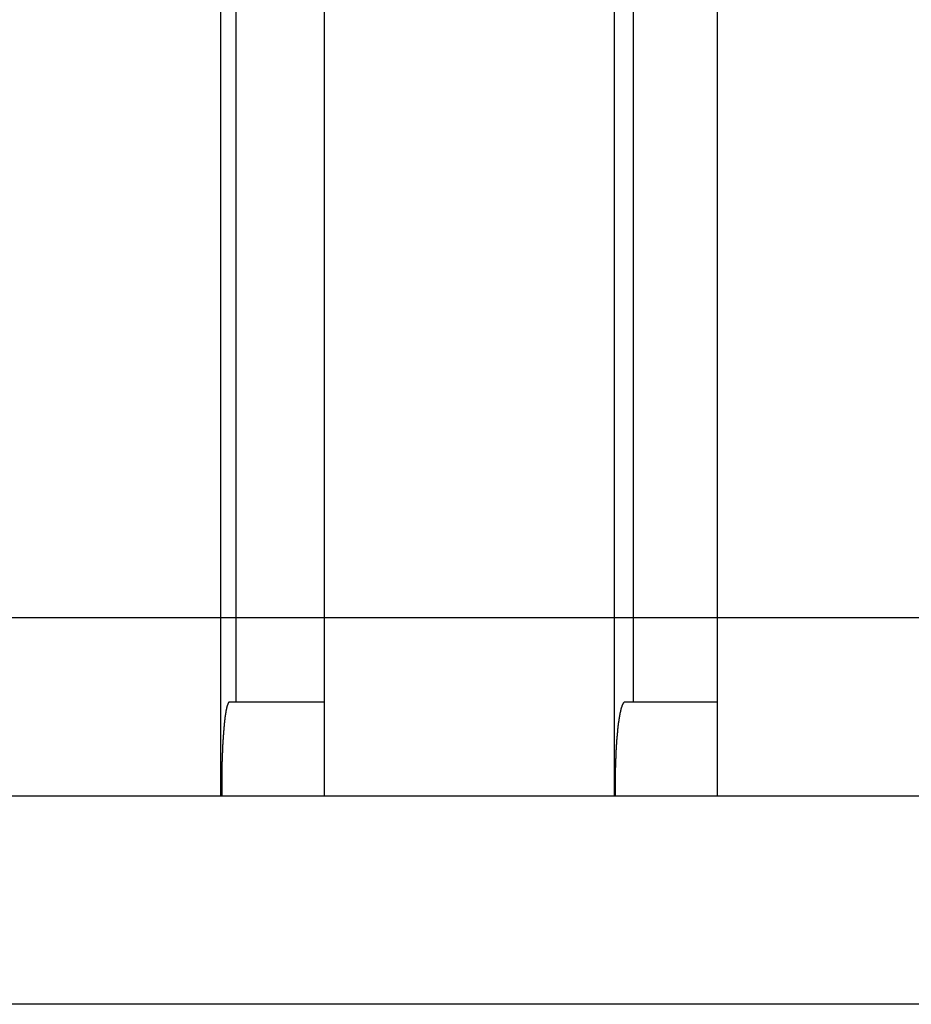
# Model space of a CAD drawing. Extents: x -48 to 48, y -51 to 51.
# Drawn here: x -3 to -1, y -7 to -4 of the extents above; entities that cross this region are included whole.
import ezdxf

# ---------------------------------------------------------------- set-up
doc = ezdxf.new("R2010")
doc.units = 0
doc.layers.get('0').update_dxf_attribs({"linetype": 'CONTINUOUS'})

msp = doc.modelspace()

# ---------------------------------------------------------------- linework, layer by layer
at = {"color": 0}
for points in [[(-2.7497, 1.4495), (-2.7497, -6.2)], [(-2.7497, 1.4495), (-2.7497, -6.2)], [(-2.7497, 1.4495), (-2.7497, -6.2)], [(-2.7497, 1.4495), (-2.7497, -6.2)], [(-2.7497, 1.4495), (-2.7497, -6.2)], [(-2.7497, 1.4495), (-2.7497, -6.2)], [(-2.7497, 1.4495), (-2.7497, -6.2)], [(-2.7497, 1.4495), (-2.7497, -6.2)], [(-2.7497, 1.4495), (-2.7497, -6.2)], [(-2.7497, 1.4495), (-2.7497, -6.2)], [(-2.7497, 1.4495), (-2.7497, -6.2)], [(-2.7497, 1.4495), (-2.7497, -6.2)], [(-2.7497, 1.4495), (-2.7497, -6.2)], [(-2.7497, 1.4495), (-2.7497, -6.2)], [(-2.7497, 1.4495), (-2.7497, -6.2)], [(-2.7497, 1.4495), (-2.7497, -6.2)], [(-2.7497, 1.4495), (-2.7497, -6.2)], [(-2.7497, 1.4495), (-2.7497, -6.2)], [(-2.7497, 1.4495), (-2.7497, -6.2)], [(-2.7497, 1.4495), (-2.7497, -6.2)], [(-2.7497, 1.4495), (-2.7497, -6.2)], [(-2.5014, 1.4495), (-2.5014, -6.2)], [(-2.5014, 1.4495), (-2.5014, -6.2)], [(-2.5014, 1.4495), (-2.5014, -6.2)], [(-2.5014, 1.4495), (-2.5014, -6.2)], [(-2.5014, 1.4495), (-2.5014, -6.2)], [(-2.5014, 1.4495), (-2.5014, -6.2)], [(-2.5014, 1.4495), (-2.5014, -6.2)], [(-2.5014, 1.4495), (-2.5014, -6.2)], [(-2.5014, 1.4495), (-2.5014, -6.2)], [(-2.5014, 1.4495), (-2.5014, -6.2)], [(-2.5014, 1.4495), (-2.5014, -6.2)], [(-2.5014, 1.4495), (-2.5014, -6.2)], [(-2.5014, 1.4495), (-2.5014, -6.2)], [(-2.5014, 1.4495), (-2.5014, -6.2)], [(-2.5014, 1.4495), (-2.5014, -6.2)], [(-2.5014, 1.4495), (-2.5014, -6.2)], [(-2.5014, 1.4495), (-2.5014, -6.2)], [(-2.5014, 1.4495), (-2.5014, -6.2)], [(-2.5014, 1.4495), (-2.5014, -6.2)], [(-2.5014, 1.4495), (-2.5014, -6.2)], [(-2.5014, 1.4495), (-2.5014, -6.2)], [(-1.8063, 1.4495), (-1.8063, -6.2)], [(-1.8063, 1.4495), (-1.8063, -6.2)], [(-1.8063, 1.4495), (-1.8063, -6.2)], [(-1.8063, 1.4495), (-1.8063, -6.2)], [(-1.8063, 1.4495), (-1.8063, -6.2)], [(-1.8063, 1.4495), (-1.8063, -6.2)], [(-1.8063, 1.4495), (-1.8063, -6.2)], [(-1.8063, 1.4495), (-1.8063, -6.2)], [(-1.8063, 1.4495), (-1.8063, -6.2)], [(-1.8063, 1.4495), (-1.8063, -6.2)], [(-1.8063, 1.4495), (-1.8063, -6.2)], [(-1.8063, 1.4495), (-1.8063, -6.2)], [(-1.8063, 1.4495), (-1.8063, -6.2)], [(-1.8063, 1.4495), (-1.8063, -6.2)], [(-1.8063, 1.4495), (-1.8063, -6.2)], [(-1.8063, 1.4495), (-1.8063, -6.2)], [(-1.8063, 1.4495), (-1.8063, -6.2)], [(-1.8063, 1.4495), (-1.8063, -6.2)], [(-1.8063, 1.4495), (-1.8063, -6.2)], [(-1.8063, 1.4495), (-1.8063, -6.2)], [(-1.8063, 1.4495), (-1.8063, -6.2)], [(-1.5587, 1.4495), (-1.5587, -6.2)], [(-1.5587, 1.4495), (-1.5587, -6.2)], [(-1.5587, 1.4495), (-1.5587, -6.2)], [(-1.5587, 1.4495), (-1.5587, -6.2)], [(-1.5587, 1.4495), (-1.5587, -6.2)], [(-1.5587, 1.4495), (-1.5587, -6.2)], [(-1.5587, 1.4495), (-1.5587, -6.2)], [(-1.5587, 1.4495), (-1.5587, -6.2)], [(-1.5587, 1.4495), (-1.5587, -6.2)], [(-1.5587, 1.4495), (-1.5587, -6.2)], [(-1.5587, 1.4495), (-1.5587, -6.2)], [(-1.5587, 1.4495), (-1.5587, -6.2)], [(-1.5587, 1.4495), (-1.5587, -6.2)], [(-1.5587, 1.4495), (-1.5587, -6.2)], [(-1.5587, 1.4495), (-1.5587, -6.2)], [(-1.5587, 1.4495), (-1.5587, -6.2)], [(-1.5587, 1.4495), (-1.5587, -6.2)], [(-1.5587, 1.4495), (-1.5587, -6.2)], [(-1.5587, 1.4495), (-1.5587, -6.2)], [(-1.5587, 1.4495), (-1.5587, -6.2)], [(-1.5587, 1.4495), (-1.5587, -6.2)], [(-2.7133, 1.2248), (-2.7133, -5.9752)], [(-2.7133, 1.2248), (-2.7133, -5.9752)], [(-2.7133, 1.2248), (-2.7133, -5.9752)], [(-2.7133, 1.2248), (-2.7133, -5.9752)], [(-2.7133, 1.2248), (-2.7133, -5.9752)], [(-2.7133, 1.2248), (-2.7133, -5.9752)], [(-2.7133, 1.2248), (-2.7133, -5.9752)], [(-2.7133, 1.2248), (-2.7133, -5.9752)], [(-2.7133, 1.2248), (-2.7133, -5.9752)], [(-2.7133, 1.2248), (-2.7133, -5.9752)], [(-2.7133, 1.2248), (-2.7133, -5.9752)], [(-2.7133, 1.2248), (-2.7133, -5.9752)], [(-2.7133, 1.2248), (-2.7133, -5.9752)], [(-2.7133, 1.2248), (-2.7133, -5.9752)], [(-2.7133, 1.2248), (-2.7133, -5.9752)], [(-2.7133, 1.2248), (-2.7133, -5.9752)], [(-2.7133, 1.2248), (-2.7133, -5.9752)], [(-2.7133, 1.2248), (-2.7133, -5.9752)], [(-2.7133, 1.2248), (-2.7133, -5.9752)], [(-2.7133, 1.2248), (-2.7133, -5.9752)], [(-2.7133, 1.2248), (-2.7133, -5.9752)], [(-1.7607, 1.2248), (-1.7607, -5.9752)], [(-1.7607, 1.2248), (-1.7607, -5.9752)], [(-1.7607, 1.2248), (-1.7607, -5.9752)], [(-1.7607, 1.2248), (-1.7607, -5.9752)], [(-1.7607, 1.2248), (-1.7607, -5.9752)], [(-1.7607, 1.2248), (-1.7607, -5.9752)], [(-1.7607, 1.2248), (-1.7607, -5.9752)], [(-1.7607, 1.2248), (-1.7607, -5.9752)], [(-1.7607, 1.2248), (-1.7607, -5.9752)], [(-1.7607, 1.2248), (-1.7607, -5.9752)], [(-1.7607, 1.2248), (-1.7607, -5.9752)], [(-1.7607, 1.2248), (-1.7607, -5.9752)], [(-1.7607, 1.2248), (-1.7607, -5.9752)], [(-1.7607, 1.2248), (-1.7607, -5.9752)], [(-1.7607, 1.2248), (-1.7607, -5.9752)], [(-1.7607, 1.2248), (-1.7607, -5.9752)], [(-1.7607, 1.2248), (-1.7607, -5.9752)], [(-1.7607, 1.2248), (-1.7607, -5.9752)], [(-1.7607, 1.2248), (-1.7607, -5.9752)], [(-1.7607, 1.2248), (-1.7607, -5.9752)], [(-1.7607, 1.2248), (-1.7607, -5.9752)], [(39.1088, -5.7731), (-48.3912, -5.7731)], [(39.1088, -5.7731), (-48.3912, -5.7731)], [(39.1088, -5.7731), (-48.3912, -5.7731)], [(39.1088, -5.7731), (-48.3912, -5.7731)], [(39.1088, -5.7731), (-48.3912, -5.7731)], [(39.1088, -5.7731), (-48.3912, -5.7731)], [(39.1088, -5.7731), (-48.3912, -5.7731)], [(39.1088, -5.7731), (-48.3912, -5.7731)], [(39.1088, -5.7731), (-48.3912, -5.7731)], [(39.1088, -5.7731), (-48.3912, -5.7731)], [(39.1088, -5.7731), (-48.3912, -5.7731)], [(39.1088, -5.7731), (-48.3912, -5.7731)], [(39.1088, -5.7731), (-48.3912, -5.7731)], [(39.1088, -5.7731), (-48.3912, -5.7731)], [(39.1088, -5.7731), (-48.3912, -5.7731)], [(39.1088, -5.7731), (-48.3912, -5.7731)], [(39.1088, -5.7731), (-48.3912, -5.7731)], [(39.1088, -5.7731), (-48.3912, -5.7731)], [(39.1088, -5.7731), (-48.3912, -5.7731)], [(39.1088, -5.7731), (-48.3912, -5.7731)], [(39.1088, -5.7731), (-48.3912, -5.7731)], [(-2.7286, -5.9753), (-2.7292, -5.9754), (-2.7292, -5.9754), (-2.7292, -5.9754), (-2.7292, -5.9754), (-2.7292, -5.9754), (-2.7292, -5.9754), (-2.7292, -5.9754), (-2.7292, -5.9754), (-2.7292, -5.9754), (-2.7295, -5.9754), (-2.7295, -5.9754), (-2.7295, -5.9754), (-2.7295, -5.9754), (-2.7296, -5.9754), (-2.7296, -5.9754), (-2.7296, -5.9754), (-2.7296, -5.9754), (-2.7299, -5.9757), (-2.7299, -5.9757), (-2.7299, -5.9757), (-2.7299, -5.9757), (-2.7299, -5.9757), (-2.7299, -5.9757), (-2.7299, -5.9757), (-2.7299, -5.9757), (-2.7299, -5.9757), (-2.7302, -5.976), (-2.7302, -5.976), (-2.7302, -5.976), (-2.7302, -5.976), (-2.7302, -5.9761), (-2.7302, -5.9761), (-2.7302, -5.9761), (-2.7302, -5.9761), (-2.7305, -5.9764), (-2.7305, -5.9764), (-2.7305, -5.9764), (-2.7305, -5.9764), (-2.7305, -5.9764), (-2.7305, -5.9764), (-2.7305, -5.9764), (-2.7305, -5.9764), (-2.7305, -5.9764), (-2.7308, -5.9767), (-2.7308, -5.9767), (-2.7308, -5.9767), (-2.7308, -5.9767), (-2.7309, -5.9769), (-2.7309, -5.9769), (-2.7309, -5.9769), (-2.7309, -5.9769), (-2.7312, -5.9772), (-2.7312, -5.9772), (-2.7312, -5.9772), (-2.7312, -5.9772), (-2.7312, -5.9772), (-2.7312, -5.9773), (-2.7312, -5.9773), (-2.7312, -5.9773), (-2.7312, -5.9773), (-2.7315, -5.9776), (-2.7315, -5.9776), (-2.7315, -5.9776), (-2.7315, -5.9776), (-2.7315, -5.9779), (-2.7315, -5.9779), (-2.7315, -5.9779), (-2.7315, -5.9779), (-2.7318, -5.9782), (-2.7318, -5.9782), (-2.7318, -5.9782), (-2.7318, -5.9782), (-2.7318, -5.9782), (-2.7318, -5.9785), (-2.7318, -5.9785), (-2.7318, -5.9785), (-2.7318, -5.9785), (-2.7321, -5.9788), (-2.7321, -5.9788), (-2.7321, -5.9788), (-2.7321, -5.9788), (-2.7321, -5.9791), (-2.7321, -5.9791), (-2.7321, -5.9792), (-2.7321, -5.9792), (-2.7324, -5.9795), (-2.7324, -5.9795), (-2.7324, -5.9795), (-2.7324, -5.9795), (-2.7324, -5.9795), (-2.7324, -5.9798), (-2.7324, -5.9798), (-2.7324, -5.9798), (-2.7324, -5.9798), (-2.7327, -5.9801), (-2.7327, -5.9801), (-2.7327, -5.9801), (-2.7327, -5.9801), (-2.7327, -5.9804), (-2.7327, -5.9804), (-2.7327, -5.9806), (-2.7327, -5.9806), (-2.733, -5.9809), (-2.733, -5.9809), (-2.733, -5.9809), (-2.733, -5.9809), (-2.733, -5.9809), (-2.733, -5.9812), (-2.733, -5.9812), (-2.733, -5.9814), (-2.733, -5.9814), (-2.7333, -5.9817), (-2.7333, -5.9817), (-2.7333, -5.9817), (-2.7333, -5.9817), (-2.7333, -5.982), (-2.7333, -5.982), (-2.7333, -5.9823), (-2.7333, -5.9823), (-2.7336, -5.9826), (-2.7336, -5.9826), (-2.7336, -5.9826), (-2.7336, -5.9826), (-2.7336, -5.9826), (-2.7336, -5.9829), (-2.7336, -5.9829), (-2.7336, -5.9832), (-2.7336, -5.9832), (-2.7339, -5.9835), (-2.7339, -5.9835), (-2.7339, -5.9835), (-2.7339, -5.9835), (-2.7339, -5.9838), (-2.7339, -5.9838), (-2.7339, -5.9841), (-2.7339, -5.9841), (-2.7342, -5.9844), (-2.7342, -5.9844), (-2.7342, -5.9844), (-2.7342, -5.9844), (-2.7342, -5.9844), (-2.7342, -5.9847), (-2.7342, -5.9847), (-2.7342, -5.985), (-2.7342, -5.985), (-2.7344, -5.9853), (-2.7344, -5.9853), (-2.7344, -5.9855), (-2.7344, -5.9855), (-2.7344, -5.9858), (-2.7344, -5.9858), (-2.7344, -5.9861), (-2.7344, -5.9861), (-2.7347, -5.9864), (-2.7347, -5.9864), (-2.7347, -5.9864), (-2.7347, -5.9864), (-2.7347, -5.9864), (-2.7347, -5.9867), (-2.7347, -5.9867), (-2.7347, -5.987), (-2.7347, -5.987), (-2.735, -5.9873), (-2.735, -5.9873), (-2.735, -5.9876), (-2.735, -5.9876), (-2.735, -5.9879), (-2.735, -5.9879), (-2.735, -5.9882), (-2.735, -5.9882), (-2.7353, -5.9885), (-2.7353, -5.9885), (-2.7353, -5.9885), (-2.7353, -5.9887), (-2.7353, -5.9887), (-2.7353, -5.989), (-2.7353, -5.989), (-2.7353, -5.9893), (-2.7353, -5.9893), (-2.7355, -5.9896), (-2.7355, -5.9896), (-2.7355, -5.9899), (-2.7355, -5.9899), (-2.7355, -5.9902), (-2.7355, -5.9902), (-2.7355, -5.9905), (-2.7355, -5.9905), (-2.7358, -5.9908), (-2.7358, -5.9908), (-2.7358, -5.9908), (-2.7358, -5.9911), (-2.7358, -5.9911), (-2.7358, -5.9914), (-2.7358, -5.9914), (-2.7358, -5.9917), (-2.7358, -5.9917), (-2.736, -5.992), (-2.736, -5.992), (-2.736, -5.9923), (-2.736, -5.9923), (-2.736, -5.9926), (-2.736, -5.9926), (-2.736, -5.9929), (-2.736, -5.9929), (-2.7363, -5.9932), (-2.7363, -5.9932), (-2.7363, -5.9932), (-2.7363, -5.9935), (-2.7363, -5.9935), (-2.7363, -5.9938), (-2.7363, -5.9938), (-2.7363, -5.9941), (-2.7363, -5.9941), (-2.7365, -5.9944), (-2.7365, -5.9944), (-2.7365, -5.9947), (-2.7365, -5.9947), (-2.7365, -5.995), (-2.7365, -5.995), (-2.7365, -5.9953), (-2.7365, -5.9955), (-2.7368, -5.9958), (-2.7368, -5.9958), (-2.7368, -5.9958), (-2.7368, -5.9961), (-2.7368, -5.9961), (-2.7368, -5.9964), (-2.7368, -5.9964), (-2.7368, -5.9967), (-2.7368, -5.9967), (-2.737, -5.997), (-2.737, -5.997), (-2.737, -5.9973), (-2.737, -5.9973), (-2.737, -5.9976), (-2.737, -5.9976), (-2.737, -5.9979), (-2.737, -5.9981), (-2.7373, -5.9984), (-2.7373, -5.9984), (-2.7373, -5.9984), (-2.7373, -5.9987), (-2.7373, -5.9987), (-2.7373, -5.999), (-2.7373, -5.999), (-2.7373, -5.9993), (-2.7373, -5.9994), (-2.7375, -5.9997), (-2.7375, -5.9997), (-2.7375, -6), (-2.7375, -6), (-2.7375, -6.0003), (-2.7375, -6.0003), (-2.7375, -6.0006), (-2.7375, -6.0009), (-2.7378, -6.0012), (-2.7378, -6.0012), (-2.7378, -6.0012), (-2.7378, -6.0015), (-2.7378, -6.0015), (-2.7378, -6.0018), (-2.7378, -6.0018), (-2.7378, -6.0021), (-2.7378, -6.0023), (-2.7379, -6.0026), (-2.7379, -6.0026), (-2.7379, -6.0029), (-2.7379, -6.0029), (-2.7379, -6.0032), (-2.7379, -6.0032), (-2.7379, -6.0035), (-2.7379, -6.0038), (-2.7382, -6.0041), (-2.7382, -6.0041), (-2.7382, -6.0041), (-2.7382, -6.0044), (-2.7382, -6.0044), (-2.7382, -6.0047), (-2.7382, -6.0047), (-2.7382, -6.005), (-2.7382, -6.0053), (-2.7384, -6.0056), (-2.7384, -6.0056), (-2.7384, -6.0059), (-2.7384, -6.006), (-2.7384, -6.0063), (-2.7384, -6.0063), (-2.7384, -6.0066), (-2.7384, -6.0069), (-2.7387, -6.0072), (-2.7387, -6.0072), (-2.7387, -6.0072), (-2.7387, -6.0075), (-2.7387, -6.0075), (-2.7387, -6.0078), (-2.7387, -6.0078), (-2.7387, -6.0081), (-2.7387, -6.0084), (-2.7389, -6.0087), (-2.7389, -6.0087), (-2.7389, -6.009), (-2.7389, -6.0092), (-2.7389, -6.0095), (-2.7389, -6.0095), (-2.7389, -6.0098), (-2.7389, -6.0101), (-2.7392, -6.0104), (-2.7392, -6.0104), (-2.7392, -6.0104), (-2.7392, -6.0107), (-2.7392, -6.0109), (-2.7392, -6.0112), (-2.7392, -6.0112), (-2.7392, -6.0115), (-2.7392, -6.0118), (-2.7393, -6.0121), (-2.7393, -6.0121), (-2.7393, -6.0124), (-2.7393, -6.0127), (-2.7393, -6.013), (-2.7393, -6.013), (-2.7393, -6.0133), (-2.7393, -6.0136), (-2.7396, -6.0139), (-2.7396, -6.0139), (-2.7396, -6.0139), (-2.7396, -6.0142), (-2.7396, -6.0145), (-2.7396, -6.0148), (-2.7396, -6.0148), (-2.7396, -6.0151), (-2.7396, -6.0154), (-2.7398, -6.0157), (-2.7398, -6.0157), (-2.7398, -6.016), (-2.7398, -6.0163), (-2.7398, -6.0166), (-2.7398, -6.0167), (-2.7398, -6.017), (-2.7398, -6.0173), (-2.7401, -6.0176), (-2.7401, -6.0176), (-2.7401, -6.0176), (-2.7401, -6.0179), (-2.7401, -6.0182), (-2.7401, -6.0185), (-2.7401, -6.0185), (-2.7401, -6.0188), (-2.7401, -6.0191), (-2.7402, -6.0194), (-2.7402, -6.0194), (-2.7402, -6.0197), (-2.7402, -6.02), (-2.7402, -6.0203), (-2.7402, -6.0205), (-2.7402, -6.0208), (-2.7402, -6.0211), (-2.7405, -6.0214), (-2.7405, -6.0214), (-2.7405, -6.0214), (-2.7405, -6.0217), (-2.7405, -6.022), (-2.7405, -6.0223), (-2.7405, -6.0225), (-2.7405, -6.0228), (-2.7405, -6.0231), (-2.7407, -6.0234), (-2.7407, -6.0234), (-2.7407, -6.0237), (-2.7407, -6.024), (-2.7407, -6.0243), (-2.7407, -6.0246), (-2.7407, -6.0249), (-2.7407, -6.0252), (-2.741, -6.0255), (-2.741, -6.0255), (-2.741, -6.0255), (-2.741, -6.0258), (-2.741, -6.0261), (-2.741, -6.0264), (-2.741, -6.0267), (-2.741, -6.027), (-2.741, -6.0273), (-2.7411, -6.0276), (-2.7411, -6.0277), (-2.7411, -6.028), (-2.7411, -6.0283), (-2.7411, -6.0286), (-2.7411, -6.0289), (-2.7411, -6.0292), (-2.7411, -6.0295), (-2.7414, -6.0298), (-2.7414, -6.0298), (-2.7414, -6.0298), (-2.7414, -6.0301), (-2.7414, -6.0304), (-2.7414, -6.0307), (-2.7414, -6.031), (-2.7414, -6.0313), (-2.7414, -6.0316), (-2.7415, -6.0319), (-2.7415, -6.0322), (-2.7415, -6.0325), (-2.7415, -6.0328), (-2.7415, -6.0331), (-2.7415, -6.0334), (-2.7415, -6.0337), (-2.7415, -6.034), (-2.7418, -6.0343), (-2.7418, -6.0343), (-2.7418, -6.0345), (-2.7418, -6.0348), (-2.7418, -6.0351), (-2.7418, -6.0354), (-2.7418, -6.0357), (-2.7418, -6.036), (-2.7418, -6.0363), (-2.7419, -6.0366), (-2.7419, -6.0369), (-2.7419, -6.0372), (-2.7419, -6.0375), (-2.7419, -6.0378), (-2.7419, -6.0381), (-2.7419, -6.0384), (-2.7419, -6.0387), (-2.7422, -6.039), (-2.7422, -6.039), (-2.7422, -6.0393), (-2.7422, -6.0396), (-2.7422, -6.0399), (-2.7422, -6.0402), (-2.7422, -6.0405), (-2.7422, -6.0408), (-2.7422, -6.0411), (-2.7423, -6.0414), (-2.7423, -6.0417), (-2.7423, -6.042), (-2.7423, -6.0423), (-2.7423, -6.0426), (-2.7423, -6.0429), (-2.7423, -6.0432), (-2.7423, -6.0435), (-2.7426, -6.0439), (-2.7426, -6.0439), (-2.7426, -6.0442), (-2.7426, -6.0445), (-2.7426, -6.0448), (-2.7426, -6.0451), (-2.7426, -6.0454), (-2.7426, -6.0457), (-2.7426, -6.046), (-2.7427, -6.0464), (-2.7427, -6.0467), (-2.7427, -6.047), (-2.7427, -6.0473), (-2.7427, -6.0476), (-2.7427, -6.0479), (-2.7427, -6.0482), (-2.7427, -6.0485), (-2.743, -6.0491), (-2.743, -6.0491), (-2.743, -6.0494), (-2.743, -6.0497), (-2.743, -6.05), (-2.743, -6.0503), (-2.743, -6.0506), (-2.743, -6.0509), (-2.743, -6.0512), (-2.7431, -6.0517), (-2.7431, -6.052), (-2.7431, -6.0523), (-2.7431, -6.0526), (-2.7431, -6.0529), (-2.7431, -6.0532), (-2.7431, -6.0535), (-2.7431, -6.0538), (-2.7434, -6.0544), (-2.7434, -6.0544), (-2.7434, -6.0547), (-2.7434, -6.055), (-2.7434, -6.0553), (-2.7434, -6.0556), (-2.7434, -6.0559), (-2.7434, -6.0562), (-2.7434, -6.0565), (-2.7435, -6.0571), (-2.7435, -6.0574), (-2.7435, -6.0577), (-2.7435, -6.058), (-2.7435, -6.0584), (-2.7435, -6.0587), (-2.7435, -6.059), (-2.7435, -6.0593), (-2.7438, -6.0599), (-2.7438, -6.0599), (-2.7438, -6.0602), (-2.7438, -6.0605), (-2.7438, -6.0608), (-2.7438, -6.0612), (-2.7438, -6.0615), (-2.7438, -6.0618), (-2.7438, -6.0621), (-2.7439, -6.0627), (-2.7439, -6.063), (-2.7439, -6.0633), (-2.7439, -6.0636), (-2.7439, -6.0642), (-2.7439, -6.0645), (-2.7439, -6.0648), (-2.7439, -6.0651), (-2.7442, -6.0657), (-2.7442, -6.0657), (-2.7442, -6.066), (-2.7442, -6.0663), (-2.7442, -6.0666), (-2.7442, -6.0671), (-2.7442, -6.0674), (-2.7442, -6.0677), (-2.7442, -6.068), (-2.7442, -6.0686), (-2.7442, -6.0689), (-2.7442, -6.0692), (-2.7442, -6.0695), (-2.7442, -6.0701), (-2.7442, -6.0704), (-2.7442, -6.0707), (-2.7442, -6.071), (-2.7445, -6.0716), (-2.7445, -6.0716), (-2.7445, -6.0719), (-2.7445, -6.0722), (-2.7445, -6.0725), (-2.7445, -6.0731), (-2.7445, -6.0734), (-2.7445, -6.0737), (-2.7445, -6.074), (-2.7445, -6.0746), (-2.7445, -6.0749), (-2.7445, -6.0752), (-2.7445, -6.0755), (-2.7445, -6.0761), (-2.7445, -6.0764), (-2.7445, -6.0768), (-2.7445, -6.0771), (-2.7448, -6.0777), (-2.7448, -6.0777), (-2.7448, -6.078), (-2.7448, -6.0783), (-2.7448, -6.0786), (-2.7448, -6.0792), (-2.7448, -6.0795), (-2.7448, -6.0798), (-2.7448, -6.0801), (-2.7448, -6.0807), (-2.7448, -6.081), (-2.7448, -6.0813), (-2.7448, -6.0816), (-2.7448, -6.0822), (-2.7448, -6.0825), (-2.7448, -6.0831), (-2.7448, -6.0834), (-2.7451, -6.084), (-2.7451, -6.084), (-2.7451, -6.0843), (-2.7451, -6.0846), (-2.7451, -6.0849), (-2.7451, -6.0855), (-2.7451, -6.0858), (-2.7451, -6.0863), (-2.7451, -6.0866), (-2.7451, -6.0872), (-2.7451, -6.0875), (-2.7451, -6.0878), (-2.7451, -6.0881), (-2.7451, -6.0887), (-2.7451, -6.089), (-2.7451, -6.0896), (-2.7451, -6.0899), (-2.7454, -6.0905), (-2.7454, -6.0905), (-2.7454, -6.0908), (-2.7454, -6.0911), (-2.7454, -6.0914), (-2.7454, -6.092), (-2.7454, -6.0923), (-2.7454, -6.0929), (-2.7454, -6.0932), (-2.7454, -6.0938), (-2.7454, -6.0941), (-2.7454, -6.0944), (-2.7454, -6.0947), (-2.7454, -6.0953), (-2.7454, -6.0956), (-2.7454, -6.0962), (-2.7454, -6.0965), (-2.7457, -6.0971), (-2.7457, -6.0971), (-2.7457, -6.0974), (-2.7457, -6.0977), (-2.7457, -6.098), (-2.7457, -6.0986), (-2.7457, -6.0989), (-2.7457, -6.0995), (-2.7457, -6.0998), (-2.7457, -6.1004), (-2.7457, -6.1007), (-2.7457, -6.1012), (-2.7457, -6.1015), (-2.7457, -6.1021), (-2.7457, -6.1024), (-2.7457, -6.103), (-2.7457, -6.1033), (-2.7459, -6.1039), (-2.7459, -6.1039), (-2.7459, -6.1042), (-2.7459, -6.1045), (-2.7459, -6.1048), (-2.7459, -6.1054), (-2.7459, -6.1057), (-2.7459, -6.1063), (-2.7459, -6.1066), (-2.7459, -6.1072), (-2.7459, -6.1075), (-2.7459, -6.1081), (-2.7459, -6.1084), (-2.7459, -6.109), (-2.7459, -6.1093), (-2.7459, -6.1099), (-2.7459, -6.1102), (-2.7461, -6.1108), (-2.7461, -6.1108), (-2.7461, -6.1111), (-2.7461, -6.1116), (-2.7461, -6.1119), (-2.7461, -6.1125), (-2.7461, -6.1128), (-2.7461, -6.1134), (-2.7461, -6.1137), (-2.7461, -6.1143), (-2.7461, -6.1146), (-2.7461, -6.1152), (-2.7461, -6.1155), (-2.7461, -6.1161), (-2.7461, -6.1164), (-2.7461, -6.117), (-2.7461, -6.1173), (-2.7464, -6.1179), (-2.7464, -6.1179), (-2.7464, -6.1182), (-2.7464, -6.1187), (-2.7464, -6.119), (-2.7464, -6.1196), (-2.7464, -6.1199), (-2.7464, -6.1205), (-2.7464, -6.1208), (-2.7464, -6.1214), (-2.7464, -6.1217), (-2.7464, -6.1223), (-2.7464, -6.1226), (-2.7464, -6.1232), (-2.7464, -6.1235), (-2.7464, -6.1241), (-2.7464, -6.1244), (-2.7465, -6.125), (-2.7465, -6.125), (-2.7465, -6.1253), (-2.7465, -6.1259), (-2.7465, -6.1262), (-2.7465, -6.1268), (-2.7465, -6.1271), (-2.7465, -6.1277), (-2.7465, -6.128), (-2.7465, -6.1286), (-2.7465, -6.1289), (-2.7465, -6.1295), (-2.7465, -6.1298), (-2.7465, -6.1304), (-2.7465, -6.1307), (-2.7465, -6.1313), (-2.7465, -6.1317), (-2.7467, -6.1323), (-2.7467, -6.1323), (-2.7467, -6.1326), (-2.7467, -6.1332), (-2.7467, -6.1335), (-2.7467, -6.1341), (-2.7467, -6.1344), (-2.7467, -6.135), (-2.7467, -6.1353), (-2.7467, -6.1359), (-2.7467, -6.1362), (-2.7467, -6.1368), (-2.7467, -6.1371), (-2.7467, -6.1377), (-2.7467, -6.138), (-2.7467, -6.1386), (-2.7467, -6.1391), (-2.7468, -6.1397), (-2.7468, -6.1397), (-2.7468, -6.14), (-2.7468, -6.1406), (-2.7468, -6.1409), (-2.7468, -6.1415), (-2.7468, -6.1418), (-2.7468, -6.1424), (-2.7468, -6.1429), (-2.7468, -6.1435), (-2.7468, -6.1438), (-2.7468, -6.1444), (-2.7468, -6.1447), (-2.7468, -6.1453), (-2.7468, -6.1456), (-2.7468, -6.1462), (-2.7468, -6.1468), (-2.7469, -6.1474), (-2.7469, -6.1474), (-2.7469, -6.1477), (-2.7469, -6.1483), (-2.7469, -6.1486), (-2.7469, -6.1492), (-2.7469, -6.1495), (-2.7469, -6.1501), (-2.7469, -6.1504), (-2.7469, -6.151), (-2.7469, -6.1513), (-2.7469, -6.1519), (-2.7469, -6.1522), (-2.7469, -6.1528), (-2.7469, -6.1531), (-2.7469, -6.1537), (-2.7469, -6.154), (-2.747, -6.1546), (-2.747, -6.1546), (-2.747, -6.1549), (-2.747, -6.1552), (-2.747, -6.1555), (-2.747, -6.1561), (-2.747, -6.1564), (-2.747, -6.157), (-2.747, -6.1573), (-2.747, -6.1579), (-2.747, -6.1582), (-2.747, -6.1586), (-2.747, -6.1589), (-2.747, -6.1595), (-2.747, -6.1598), (-2.747, -6.1604), (-2.747, -6.1607), (-2.747, -6.1613), (-2.747, -6.1613), (-2.747, -6.1616), (-2.747, -6.1622), (-2.747, -6.1628), (-2.747, -6.1634), (-2.747, -6.1637), (-2.747, -6.1643), (-2.747, -6.1649), (-2.747, -6.1655), (-2.747, -6.1658), (-2.747, -6.1664), (-2.747, -6.167), (-2.747, -6.1676), (-2.747, -6.168), (-2.747, -6.1686), (-2.747, -6.1692), (-2.7471, -6.1698), (-2.7471, -6.1698), (-2.747, -6.1704), (-2.747, -6.1713), (-2.747, -6.1721), (-2.747, -6.173), (-2.747, -6.1736), (-2.747, -6.1745), (-2.747, -6.1754), (-2.747, -6.1763), (-2.747, -6.1769), (-2.747, -6.1778), (-2.747, -6.1787), (-2.747, -6.1796), (-2.747, -6.1802), (-2.747, -6.1811), (-2.747, -6.182), (-2.747, -6.1829), (-2.747, -6.1829), (-2.7469, -6.1838), (-2.7469, -6.185), (-2.7469, -6.1859), (-2.7469, -6.1871), (-2.7469, -6.188), (-2.7469, -6.1892), (-2.7469, -6.1901), (-2.7469, -6.1913), (-2.7469, -6.1922), (-2.7469, -6.1934), (-2.7469, -6.1943), (-2.7469, -6.1955), (-2.7469, -6.1964), (-2.7469, -6.1976), (-2.7469, -6.1988), (-2.7469, -6.2)], [(-2.5014, -5.9749), (-2.7286, -5.9752)], [(-2.5014, -5.9749), (-2.7286, -5.9752)], [(-2.5014, -5.9749), (-2.7286, -5.9752)], [(-2.5014, -5.9749), (-2.7286, -5.9752)], [(-2.5014, -5.9749), (-2.7286, -5.9752)], [(-2.5014, -5.9749), (-2.7286, -5.9752)], [(-2.5014, -5.9749), (-2.7286, -5.9752)], [(-2.5014, -5.9749), (-2.7286, -5.9752)], [(-2.5014, -5.9749), (-2.7286, -5.9752)], [(-2.5014, -5.9749), (-2.7286, -5.9752)], [(-2.5014, -5.9749), (-2.7286, -5.9752)], [(-2.5014, -5.9749), (-2.7286, -5.9752)], [(-2.5014, -5.9749), (-2.7286, -5.9752)], [(-2.5014, -5.9749), (-2.7286, -5.9752)], [(-2.5014, -5.9749), (-2.7286, -5.9752)], [(-2.5014, -5.9749), (-2.7286, -5.9752)], [(-2.5014, -5.9749), (-2.7286, -5.9752)], [(-2.5014, -5.9749), (-2.7286, -5.9752)], [(-2.5014, -5.9749), (-2.7286, -5.9752)], [(-2.5014, -5.9749), (-2.7286, -5.9752)], [(-2.5014, -5.9749), (-2.7286, -5.9752)], [(-2.7286, -5.9752), (-2.7286, -5.9752)], [(-2.7133, -5.9752), (-2.7133, -5.9752)], [(-2.5014, -5.9749), (-2.5014, -5.9749)], [(-1.7805, -5.9753), (-1.7813, -5.9754), (-1.7813, -5.9754), (-1.7813, -5.9754), (-1.7813, -5.9754), (-1.7813, -5.9754), (-1.7813, -5.9754), (-1.7813, -5.9754), (-1.7813, -5.9754), (-1.7813, -5.9754), (-1.7816, -5.9754), (-1.7816, -5.9754), (-1.7816, -5.9754), (-1.7816, -5.9754), (-1.7819, -5.9754), (-1.7819, -5.9754), (-1.7819, -5.9754), (-1.7819, -5.9754), (-1.7822, -5.9757), (-1.7822, -5.9757), (-1.7822, -5.9757), (-1.7822, -5.9757), (-1.7822, -5.9757), (-1.7822, -5.9757), (-1.7822, -5.9757), (-1.7822, -5.9757), (-1.7822, -5.9757), (-1.7825, -5.976), (-1.7825, -5.976), (-1.7825, -5.976), (-1.7825, -5.976), (-1.7827, -5.9761), (-1.7827, -5.9761), (-1.7827, -5.9761), (-1.7827, -5.9761), (-1.783, -5.9764), (-1.783, -5.9764), (-1.783, -5.9764), (-1.783, -5.9764), (-1.783, -5.9764), (-1.783, -5.9764), (-1.783, -5.9764), (-1.783, -5.9764), (-1.783, -5.9764), (-1.7833, -5.9767), (-1.7833, -5.9767), (-1.7833, -5.9767), (-1.7833, -5.9767), (-1.7835, -5.9769), (-1.7835, -5.9769), (-1.7835, -5.9769), (-1.7835, -5.9769), (-1.7838, -5.9772), (-1.7838, -5.9772), (-1.7838, -5.9772), (-1.7838, -5.9772), (-1.7838, -5.9772), (-1.7838, -5.9773), (-1.7838, -5.9773), (-1.7838, -5.9773), (-1.7838, -5.9773), (-1.7841, -5.9776), (-1.7841, -5.9776), (-1.7841, -5.9776), (-1.7841, -5.9776), (-1.7842, -5.9779), (-1.7842, -5.9779), (-1.7842, -5.9779), (-1.7842, -5.9779), (-1.7845, -5.9782), (-1.7845, -5.9782), (-1.7845, -5.9782), (-1.7845, -5.9782), (-1.7845, -5.9782), (-1.7845, -5.9785), (-1.7845, -5.9785), (-1.7845, -5.9785), (-1.7845, -5.9785), (-1.7848, -5.9788), (-1.7848, -5.9788), (-1.7848, -5.9788), (-1.7848, -5.9788), (-1.785, -5.9791), (-1.785, -5.9791), (-1.785, -5.9792), (-1.785, -5.9792), (-1.7853, -5.9795), (-1.7853, -5.9795), (-1.7853, -5.9795), (-1.7853, -5.9795), (-1.7853, -5.9795), (-1.7853, -5.9798), (-1.7853, -5.9798), (-1.7853, -5.9798), (-1.7853, -5.9798), (-1.7856, -5.9801), (-1.7856, -5.9801), (-1.7856, -5.9801), (-1.7856, -5.9801), (-1.7858, -5.9804), (-1.7858, -5.9804), (-1.7858, -5.9806), (-1.7858, -5.9806), (-1.7861, -5.9809), (-1.7861, -5.9809), (-1.7861, -5.9809), (-1.7861, -5.9809), (-1.7861, -5.9809), (-1.7861, -5.9812), (-1.7861, -5.9812), (-1.7861, -5.9814), (-1.7861, -5.9814), (-1.7864, -5.9817), (-1.7864, -5.9817), (-1.7864, -5.9817), (-1.7864, -5.9817), (-1.7865, -5.982), (-1.7865, -5.982), (-1.7865, -5.9823), (-1.7865, -5.9823), (-1.7868, -5.9826), (-1.7868, -5.9826), (-1.7868, -5.9826), (-1.7868, -5.9826), (-1.7868, -5.9826), (-1.7868, -5.9829), (-1.7868, -5.9829), (-1.7868, -5.9832), (-1.7868, -5.9832), (-1.7871, -5.9835), (-1.7871, -5.9835), (-1.7871, -5.9835), (-1.7871, -5.9835), (-1.7872, -5.9838), (-1.7872, -5.9838), (-1.7872, -5.9841), (-1.7872, -5.9841), (-1.7875, -5.9844), (-1.7875, -5.9844), (-1.7875, -5.9844), (-1.7875, -5.9844), (-1.7875, -5.9844), (-1.7875, -5.9847), (-1.7875, -5.9847), (-1.7875, -5.985), (-1.7875, -5.985), (-1.7878, -5.9853), (-1.7878, -5.9853), (-1.7878, -5.9855), (-1.7878, -5.9855), (-1.7879, -5.9858), (-1.7879, -5.9858), (-1.7879, -5.9861), (-1.7879, -5.9861), (-1.7882, -5.9864), (-1.7882, -5.9864), (-1.7882, -5.9864), (-1.7882, -5.9864), (-1.7882, -5.9864), (-1.7882, -5.9867), (-1.7882, -5.9867), (-1.7882, -5.987), (-1.7882, -5.987), (-1.7885, -5.9873), (-1.7885, -5.9873), (-1.7885, -5.9876), (-1.7885, -5.9876), (-1.7886, -5.9879), (-1.7886, -5.9879), (-1.7886, -5.9882), (-1.7886, -5.9882), (-1.7889, -5.9885), (-1.7889, -5.9885), (-1.7889, -5.9885), (-1.7889, -5.9887), (-1.7889, -5.9887), (-1.7889, -5.989), (-1.7889, -5.989), (-1.7889, -5.9893), (-1.7889, -5.9893), (-1.7892, -5.9896), (-1.7892, -5.9896), (-1.7892, -5.9899), (-1.7892, -5.9899), (-1.7893, -5.9902), (-1.7893, -5.9902), (-1.7893, -5.9905), (-1.7893, -5.9905), (-1.7896, -5.9908), (-1.7896, -5.9908), (-1.7896, -5.9908), (-1.7896, -5.9911), (-1.7896, -5.9911), (-1.7896, -5.9914), (-1.7896, -5.9914), (-1.7896, -5.9917), (-1.7896, -5.9917), (-1.7899, -5.992), (-1.7899, -5.992), (-1.7899, -5.9923), (-1.7899, -5.9923), (-1.7899, -5.9926), (-1.7899, -5.9926), (-1.7899, -5.9929), (-1.7899, -5.9929), (-1.7902, -5.9932), (-1.7902, -5.9932), (-1.7902, -5.9932), (-1.7902, -5.9935), (-1.7902, -5.9935), (-1.7902, -5.9938), (-1.7902, -5.9938), (-1.7902, -5.9941), (-1.7902, -5.9941), (-1.7905, -5.9944), (-1.7905, -5.9944), (-1.7905, -5.9947), (-1.7905, -5.9947), (-1.7905, -5.995), (-1.7905, -5.995), (-1.7905, -5.9953), (-1.7905, -5.9955), (-1.7908, -5.9958), (-1.7908, -5.9958), (-1.7908, -5.9958), (-1.7908, -5.9961), (-1.7908, -5.9961), (-1.7908, -5.9964), (-1.7908, -5.9964), (-1.7908, -5.9967), (-1.7908, -5.9967), (-1.7911, -5.997), (-1.7911, -5.997), (-1.7911, -5.9973), (-1.7911, -5.9973), (-1.7911, -5.9976), (-1.7911, -5.9976), (-1.7911, -5.9979), (-1.7911, -5.9981), (-1.7914, -5.9984), (-1.7914, -5.9984), (-1.7914, -5.9984), (-1.7914, -5.9987), (-1.7914, -5.9987), (-1.7914, -5.999), (-1.7914, -5.999), (-1.7914, -5.9993), (-1.7914, -5.9994), (-1.7917, -5.9997), (-1.7917, -5.9997), (-1.7917, -6), (-1.7917, -6), (-1.7917, -6.0003), (-1.7917, -6.0003), (-1.7917, -6.0006), (-1.7917, -6.0009), (-1.792, -6.0012), (-1.792, -6.0012), (-1.792, -6.0012), (-1.792, -6.0015), (-1.792, -6.0015), (-1.792, -6.0018), (-1.792, -6.0018), (-1.792, -6.0021), (-1.792, -6.0023), (-1.7923, -6.0026), (-1.7923, -6.0026), (-1.7923, -6.0029), (-1.7923, -6.0029), (-1.7923, -6.0032), (-1.7923, -6.0032), (-1.7923, -6.0035), (-1.7923, -6.0038), (-1.7926, -6.0041), (-1.7926, -6.0041), (-1.7926, -6.0041), (-1.7926, -6.0044), (-1.7926, -6.0044), (-1.7926, -6.0047), (-1.7926, -6.0047), (-1.7926, -6.005), (-1.7926, -6.0053), (-1.7929, -6.0056), (-1.7929, -6.0056), (-1.7929, -6.0059), (-1.7929, -6.006), (-1.7929, -6.0063), (-1.7929, -6.0063), (-1.7929, -6.0066), (-1.7929, -6.0069), (-1.7932, -6.0072), (-1.7932, -6.0072), (-1.7932, -6.0072), (-1.7932, -6.0075), (-1.7932, -6.0075), (-1.7932, -6.0078), (-1.7932, -6.0078), (-1.7932, -6.0081), (-1.7932, -6.0084), (-1.7935, -6.0087), (-1.7935, -6.0087), (-1.7935, -6.009), (-1.7935, -6.0092), (-1.7935, -6.0095), (-1.7935, -6.0095), (-1.7935, -6.0098), (-1.7935, -6.0101), (-1.7938, -6.0104), (-1.7938, -6.0104), (-1.7938, -6.0104), (-1.7938, -6.0107), (-1.7938, -6.0109), (-1.7938, -6.0112), (-1.7938, -6.0112), (-1.7938, -6.0115), (-1.7938, -6.0118), (-1.794, -6.0121), (-1.794, -6.0121), (-1.794, -6.0124), (-1.794, -6.0127), (-1.794, -6.013), (-1.794, -6.013), (-1.794, -6.0133), (-1.794, -6.0136), (-1.7943, -6.0139), (-1.7943, -6.0139), (-1.7943, -6.0139), (-1.7943, -6.0142), (-1.7943, -6.0145), (-1.7943, -6.0148), (-1.7943, -6.0148), (-1.7943, -6.0151), (-1.7943, -6.0154), (-1.7946, -6.0157), (-1.7946, -6.0157), (-1.7946, -6.016), (-1.7946, -6.0163), (-1.7946, -6.0166), (-1.7946, -6.0167), (-1.7946, -6.017), (-1.7946, -6.0173), (-1.7949, -6.0176), (-1.7949, -6.0176), (-1.7949, -6.0176), (-1.7949, -6.0179), (-1.7949, -6.0182), (-1.7949, -6.0185), (-1.7949, -6.0185), (-1.7949, -6.0188), (-1.7949, -6.0191), (-1.7951, -6.0194), (-1.7951, -6.0194), (-1.7951, -6.0197), (-1.7951, -6.02), (-1.7951, -6.0203), (-1.7951, -6.0205), (-1.7951, -6.0208), (-1.7951, -6.0211), (-1.7954, -6.0214), (-1.7954, -6.0214), (-1.7954, -6.0214), (-1.7954, -6.0217), (-1.7954, -6.022), (-1.7954, -6.0223), (-1.7954, -6.0225), (-1.7954, -6.0228), (-1.7954, -6.0231), (-1.7957, -6.0234), (-1.7957, -6.0234), (-1.7957, -6.0237), (-1.7957, -6.024), (-1.7957, -6.0243), (-1.7957, -6.0246), (-1.7957, -6.0249), (-1.7957, -6.0252), (-1.796, -6.0255), (-1.796, -6.0255), (-1.796, -6.0255), (-1.796, -6.0258), (-1.796, -6.0261), (-1.796, -6.0264), (-1.796, -6.0267), (-1.796, -6.027), (-1.796, -6.0273), (-1.7962, -6.0276), (-1.7962, -6.0277), (-1.7962, -6.028), (-1.7962, -6.0283), (-1.7962, -6.0286), (-1.7962, -6.0289), (-1.7962, -6.0292), (-1.7962, -6.0295), (-1.7965, -6.0298), (-1.7965, -6.0298), (-1.7965, -6.0298), (-1.7965, -6.0301), (-1.7965, -6.0304), (-1.7965, -6.0307), (-1.7965, -6.031), (-1.7965, -6.0313), (-1.7965, -6.0316), (-1.7968, -6.0319), (-1.7968, -6.0322), (-1.7968, -6.0325), (-1.7968, -6.0328), (-1.7968, -6.0331), (-1.7968, -6.0334), (-1.7968, -6.0337), (-1.7968, -6.034), (-1.7971, -6.0343), (-1.7971, -6.0343), (-1.7971, -6.0345), (-1.7971, -6.0348), (-1.7971, -6.0351), (-1.7971, -6.0354), (-1.7971, -6.0357), (-1.7971, -6.036), (-1.7971, -6.0363), (-1.7973, -6.0366), (-1.7973, -6.0369), (-1.7973, -6.0372), (-1.7973, -6.0375), (-1.7973, -6.0378), (-1.7973, -6.0381), (-1.7973, -6.0384), (-1.7973, -6.0387), (-1.7976, -6.039), (-1.7976, -6.039), (-1.7976, -6.0393), (-1.7976, -6.0396), (-1.7976, -6.0399), (-1.7976, -6.0402), (-1.7976, -6.0405), (-1.7976, -6.0408), (-1.7976, -6.0411), (-1.7978, -6.0414), (-1.7978, -6.0417), (-1.7978, -6.042), (-1.7978, -6.0423), (-1.7978, -6.0426), (-1.7978, -6.0429), (-1.7978, -6.0432), (-1.7978, -6.0435), (-1.7981, -6.0439), (-1.7981, -6.0439), (-1.7981, -6.0442), (-1.7981, -6.0445), (-1.7981, -6.0448), (-1.7981, -6.0451), (-1.7981, -6.0454), (-1.7981, -6.0457), (-1.7981, -6.046), (-1.7983, -6.0464), (-1.7983, -6.0467), (-1.7983, -6.047), (-1.7983, -6.0473), (-1.7983, -6.0476), (-1.7983, -6.0479), (-1.7983, -6.0482), (-1.7983, -6.0485), (-1.7986, -6.0491), (-1.7986, -6.0491), (-1.7986, -6.0494), (-1.7986, -6.0497), (-1.7986, -6.05), (-1.7986, -6.0503), (-1.7986, -6.0506), (-1.7986, -6.0509), (-1.7986, -6.0512), (-1.7988, -6.0517), (-1.7988, -6.052), (-1.7988, -6.0523), (-1.7988, -6.0526), (-1.7988, -6.0529), (-1.7988, -6.0532), (-1.7988, -6.0535), (-1.7988, -6.0538), (-1.7991, -6.0544), (-1.7991, -6.0544), (-1.7991, -6.0547), (-1.7991, -6.055), (-1.7991, -6.0553), (-1.7991, -6.0556), (-1.7991, -6.0559), (-1.7991, -6.0562), (-1.7991, -6.0565), (-1.7993, -6.0571), (-1.7993, -6.0574), (-1.7993, -6.0577), (-1.7993, -6.058), (-1.7993, -6.0584), (-1.7993, -6.0587), (-1.7993, -6.059), (-1.7993, -6.0593), (-1.7996, -6.0599), (-1.7996, -6.0599), (-1.7996, -6.0602), (-1.7996, -6.0605), (-1.7996, -6.0608), (-1.7996, -6.0612), (-1.7996, -6.0615), (-1.7996, -6.0618), (-1.7996, -6.0621), (-1.7997, -6.0627), (-1.7997, -6.063), (-1.7997, -6.0633), (-1.7997, -6.0636), (-1.7997, -6.0642), (-1.7997, -6.0645), (-1.7997, -6.0648), (-1.7997, -6.0651), (-1.8, -6.0657), (-1.8, -6.0657), (-1.8, -6.066), (-1.8, -6.0663), (-1.8, -6.0666), (-1.8, -6.0671), (-1.8, -6.0674), (-1.8, -6.0677), (-1.8, -6.068), (-1.8001, -6.0686), (-1.8001, -6.0689), (-1.8001, -6.0692), (-1.8001, -6.0695), (-1.8001, -6.0701), (-1.8001, -6.0704), (-1.8001, -6.0707), (-1.8001, -6.071), (-1.8004, -6.0716), (-1.8004, -6.0716), (-1.8004, -6.0719), (-1.8004, -6.0722), (-1.8004, -6.0725), (-1.8004, -6.0731), (-1.8004, -6.0734), (-1.8004, -6.0737), (-1.8004, -6.074), (-1.8005, -6.0746), (-1.8005, -6.0749), (-1.8005, -6.0752), (-1.8005, -6.0755), (-1.8005, -6.0761), (-1.8005, -6.0764), (-1.8005, -6.0768), (-1.8005, -6.0771), (-1.8008, -6.0777), (-1.8008, -6.0777), (-1.8008, -6.078), (-1.8008, -6.0783), (-1.8008, -6.0786), (-1.8008, -6.0792), (-1.8008, -6.0795), (-1.8008, -6.0798), (-1.8008, -6.0801), (-1.8009, -6.0807), (-1.8009, -6.081), (-1.8009, -6.0813), (-1.8009, -6.0816), (-1.8009, -6.0822), (-1.8009, -6.0825), (-1.8009, -6.0831), (-1.8009, -6.0834), (-1.8012, -6.084), (-1.8012, -6.084), (-1.8012, -6.0843), (-1.8012, -6.0846), (-1.8012, -6.0849), (-1.8012, -6.0855), (-1.8012, -6.0858), (-1.8012, -6.0863), (-1.8012, -6.0866), (-1.8013, -6.0872), (-1.8013, -6.0875), (-1.8013, -6.0878), (-1.8013, -6.0881), (-1.8013, -6.0887), (-1.8013, -6.089), (-1.8013, -6.0896), (-1.8013, -6.0899), (-1.8016, -6.0905), (-1.8016, -6.0905), (-1.8016, -6.0908), (-1.8016, -6.0911), (-1.8016, -6.0914), (-1.8016, -6.092), (-1.8016, -6.0923), (-1.8016, -6.0929), (-1.8016, -6.0932), (-1.8016, -6.0938), (-1.8016, -6.0941), (-1.8016, -6.0944), (-1.8016, -6.0947), (-1.8016, -6.0953), (-1.8016, -6.0956), (-1.8016, -6.0962), (-1.8016, -6.0965), (-1.8019, -6.0971), (-1.8019, -6.0971), (-1.8019, -6.0974), (-1.8019, -6.0977), (-1.8019, -6.098), (-1.8019, -6.0986), (-1.8019, -6.0989), (-1.8019, -6.0995), (-1.8019, -6.0998), (-1.8019, -6.1004), (-1.8019, -6.1007), (-1.8019, -6.1012), (-1.8019, -6.1015), (-1.8019, -6.1021), (-1.8019, -6.1024), (-1.8019, -6.103), (-1.8019, -6.1033), (-1.8022, -6.1039), (-1.8022, -6.1039), (-1.8022, -6.1042), (-1.8022, -6.1045), (-1.8022, -6.1048), (-1.8022, -6.1054), (-1.8022, -6.1057), (-1.8022, -6.1063), (-1.8022, -6.1066), (-1.8022, -6.1072), (-1.8022, -6.1075), (-1.8022, -6.1081), (-1.8022, -6.1084), (-1.8022, -6.109), (-1.8022, -6.1093), (-1.8022, -6.1099), (-1.8022, -6.1102), (-1.8025, -6.1108), (-1.8025, -6.1108), (-1.8025, -6.1111), (-1.8025, -6.1116), (-1.8025, -6.1119), (-1.8025, -6.1125), (-1.8025, -6.1128), (-1.8025, -6.1134), (-1.8025, -6.1137), (-1.8025, -6.1143), (-1.8025, -6.1146), (-1.8025, -6.1152), (-1.8025, -6.1155), (-1.8025, -6.1161), (-1.8025, -6.1164), (-1.8025, -6.117), (-1.8025, -6.1173), (-1.8028, -6.1179), (-1.8028, -6.1179), (-1.8028, -6.1182), (-1.8028, -6.1187), (-1.8028, -6.119), (-1.8028, -6.1196), (-1.8028, -6.1199), (-1.8028, -6.1205), (-1.8028, -6.1208), (-1.8028, -6.1214), (-1.8028, -6.1217), (-1.8028, -6.1223), (-1.8028, -6.1226), (-1.8028, -6.1232), (-1.8028, -6.1235), (-1.8028, -6.1241), (-1.8028, -6.1244), (-1.803, -6.125), (-1.803, -6.125), (-1.803, -6.1253), (-1.803, -6.1259), (-1.803, -6.1262), (-1.803, -6.1268), (-1.803, -6.1271), (-1.803, -6.1277), (-1.803, -6.128), (-1.803, -6.1286), (-1.803, -6.1289), (-1.803, -6.1295), (-1.803, -6.1298), (-1.803, -6.1304), (-1.803, -6.1307), (-1.803, -6.1313), (-1.803, -6.1317), (-1.8032, -6.1323), (-1.8032, -6.1323), (-1.8032, -6.1326), (-1.8032, -6.1332), (-1.8032, -6.1335), (-1.8032, -6.1341), (-1.8032, -6.1344), (-1.8032, -6.135), (-1.8032, -6.1353), (-1.8032, -6.1359), (-1.8032, -6.1362), (-1.8032, -6.1368), (-1.8032, -6.1371), (-1.8032, -6.1377), (-1.8032, -6.138), (-1.8032, -6.1386), (-1.8032, -6.1391), (-1.8034, -6.1397), (-1.8034, -6.1397), (-1.8034, -6.14), (-1.8034, -6.1406), (-1.8034, -6.1409), (-1.8034, -6.1415), (-1.8034, -6.1418), (-1.8034, -6.1424), (-1.8034, -6.1429), (-1.8034, -6.1435), (-1.8034, -6.1438), (-1.8034, -6.1444), (-1.8034, -6.1447), (-1.8034, -6.1453), (-1.8034, -6.1456), (-1.8034, -6.1462), (-1.8034, -6.1468), (-1.8035, -6.1474), (-1.8035, -6.1474), (-1.8035, -6.1477), (-1.8035, -6.1483), (-1.8035, -6.1486), (-1.8035, -6.1492), (-1.8035, -6.1495), (-1.8035, -6.1501), (-1.8035, -6.1504), (-1.8035, -6.151), (-1.8035, -6.1513), (-1.8035, -6.1519), (-1.8035, -6.1522), (-1.8035, -6.1528), (-1.8035, -6.1531), (-1.8035, -6.1537), (-1.8035, -6.154), (-1.8036, -6.1546), (-1.8036, -6.1546), (-1.8036, -6.1549), (-1.8036, -6.1552), (-1.8036, -6.1555), (-1.8036, -6.1561), (-1.8036, -6.1564), (-1.8036, -6.157), (-1.8036, -6.1573), (-1.8036, -6.1579), (-1.8036, -6.1582), (-1.8036, -6.1586), (-1.8036, -6.1589), (-1.8036, -6.1595), (-1.8036, -6.1598), (-1.8036, -6.1604), (-1.8036, -6.1607), (-1.8037, -6.1613), (-1.8037, -6.1613), (-1.8037, -6.1616), (-1.8037, -6.1622), (-1.8037, -6.1628), (-1.8037, -6.1634), (-1.8037, -6.1637), (-1.8037, -6.1643), (-1.8037, -6.1649), (-1.8037, -6.1655), (-1.8037, -6.1658), (-1.8037, -6.1664), (-1.8037, -6.167), (-1.8037, -6.1676), (-1.8037, -6.168), (-1.8037, -6.1686), (-1.8037, -6.1692), (-1.8037, -6.1698), (-1.8037, -6.1698), (-1.8036, -6.1704), (-1.8036, -6.1713), (-1.8036, -6.1721), (-1.8036, -6.173), (-1.8036, -6.1736), (-1.8036, -6.1745), (-1.8036, -6.1754), (-1.8036, -6.1763), (-1.8036, -6.1769), (-1.8036, -6.1778), (-1.8036, -6.1787), (-1.8036, -6.1796), (-1.8036, -6.1802), (-1.8036, -6.1811), (-1.8036, -6.182), (-1.8036, -6.1829), (-1.8036, -6.1829), (-1.8035, -6.1838), (-1.8035, -6.185), (-1.8035, -6.1859), (-1.8035, -6.1871), (-1.8035, -6.188), (-1.8035, -6.1892), (-1.8035, -6.1901), (-1.8035, -6.1913), (-1.8035, -6.1922), (-1.8035, -6.1934), (-1.8035, -6.1943), (-1.8035, -6.1955), (-1.8035, -6.1964), (-1.8035, -6.1976), (-1.8035, -6.1988), (-1.8035, -6.2)], [(-1.5587, -5.9749), (-1.7805, -5.9752)], [(-1.5587, -5.9749), (-1.7805, -5.9752)], [(-1.5587, -5.9749), (-1.7805, -5.9752)], [(-1.5587, -5.9749), (-1.7805, -5.9752)], [(-1.5587, -5.9749), (-1.7805, -5.9752)], [(-1.5587, -5.9749), (-1.7805, -5.9752)], [(-1.5587, -5.9749), (-1.7805, -5.9752)], [(-1.5587, -5.9749), (-1.7805, -5.9752)], [(-1.5587, -5.9749), (-1.7805, -5.9752)], [(-1.5587, -5.9749), (-1.7805, -5.9752)], [(-1.5587, -5.9749), (-1.7805, -5.9752)], [(-1.5587, -5.9749), (-1.7805, -5.9752)], [(-1.5587, -5.9749), (-1.7805, -5.9752)], [(-1.5587, -5.9749), (-1.7805, -5.9752)], [(-1.5587, -5.9749), (-1.7805, -5.9752)], [(-1.5587, -5.9749), (-1.7805, -5.9752)], [(-1.5587, -5.9749), (-1.7805, -5.9752)], [(-1.5587, -5.9749), (-1.7805, -5.9752)], [(-1.5587, -5.9749), (-1.7805, -5.9752)], [(-1.5587, -5.9749), (-1.7805, -5.9752)], [(-1.5587, -5.9749), (-1.7805, -5.9752)], [(-1.7805, -5.9752), (-1.7805, -5.9752)], [(-1.7607, -5.9752), (-1.7607, -5.9752)], [(-1.5587, -5.9749), (-1.5587, -5.9749)], [(-21.879, -6.2), (5.6087, -6.2)], [(-21.879, -6.2), (5.6087, -6.2)], [(-21.879, -6.2), (5.6087, -6.2)], [(-21.879, -6.2), (5.6087, -6.2)], [(-21.879, -6.2), (5.6087, -6.2)], [(-21.879, -6.2), (5.6087, -6.2)], [(-21.879, -6.2), (5.6087, -6.2)], [(-21.879, -6.2), (5.6087, -6.2)], [(-21.879, -6.2), (5.6087, -6.2)], [(-21.879, -6.2), (5.6087, -6.2)], [(-21.879, -6.2), (5.6087, -6.2)], [(-21.879, -6.2), (5.6087, -6.2)], [(-21.879, -6.2), (5.6087, -6.2)], [(-21.879, -6.2), (5.6087, -6.2)], [(-21.879, -6.2), (5.6087, -6.2)], [(-21.879, -6.2), (5.6087, -6.2)], [(-21.879, -6.2), (5.6087, -6.2)], [(-21.879, -6.2), (5.6087, -6.2)], [(-21.879, -6.2), (5.6087, -6.2)], [(-21.879, -6.2), (5.6087, -6.2)], [(-21.879, -6.2), (5.6087, -6.2)], [(-2.7497, -6.2), (-2.7497, -6.2)], [(-2.5014, -6.2), (-2.5014, -6.2)], [(-1.8063, -6.2), (-1.8063, -6.2)], [(-1.5587, -6.2), (-1.5587, -6.2)], [(5.6087, -6.7), (-21.7492, -6.7)], [(5.6087, -6.7), (-21.7492, -6.7)], [(5.6087, -6.7), (-21.7492, -6.7)], [(5.6087, -6.7), (-21.7492, -6.7)], [(5.6087, -6.7), (-21.7492, -6.7)], [(5.6087, -6.7), (-21.7492, -6.7)], [(5.6087, -6.7), (-21.7492, -6.7)], [(5.6087, -6.7), (-21.7492, -6.7)], [(5.6087, -6.7), (-21.7492, -6.7)], [(5.6087, -6.7), (-21.7492, -6.7)], [(5.6087, -6.7), (-21.7492, -6.7)], [(5.6087, -6.7), (-21.7492, -6.7)], [(5.6087, -6.7), (-21.7492, -6.7)], [(5.6087, -6.7), (-21.7492, -6.7)], [(5.6087, -6.7), (-21.7492, -6.7)], [(5.6087, -6.7), (-21.7492, -6.7)], [(5.6087, -6.7), (-21.7492, -6.7)], [(5.6087, -6.7), (-21.7492, -6.7)], [(5.6087, -6.7), (-21.7492, -6.7)], [(5.6087, -6.7), (-21.7492, -6.7)], [(5.6087, -6.7), (-21.7492, -6.7)]]:
    msp.add_lwpolyline(points, dxfattribs=at)

doc.saveas('drawing.dxf')
